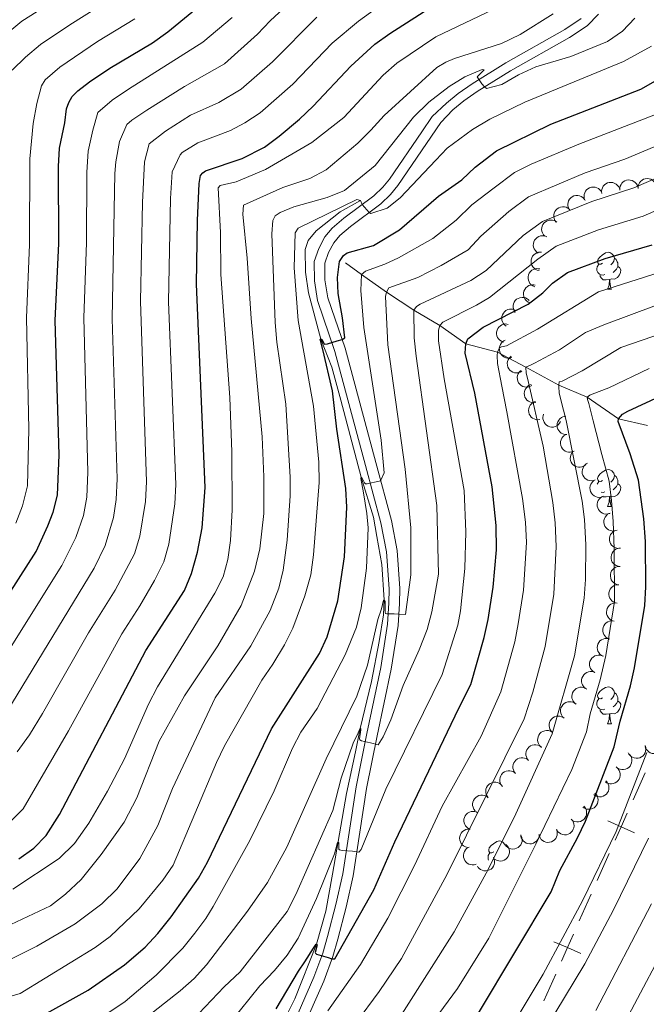
# Model space of a CAD drawing. Units: metres. Extents: x 664324 to 668849, y 744088 to 747165.
# Drawn here: x 665486 to 665656, y 744666 to 744933 of the extents above; entities that cross this region are included whole.
import ezdxf

# ---------------------------------------------------------------- set-up
doc = ezdxf.new("R2010")
doc.units = ezdxf.units.M
doc.header["$MEASUREMENT"] = 0
doc.linetypes.add('DGN Style 3', pattern=[79.02349, 56.44535, -22.57814])
for name, color, linetype, lineweight in [('Carátula', 7, 'Continuous', 5), ('Divisiones administrativas específicas', 7, 'Continuous', 5), ('Elementos auxiliares', 7, 'Continuous', 5), ('Entidades rústicas y varios', 7, 'Continuous', 5), ('Hidrografía', 7, 'Continuous', 5), ('Relieve y altimetría', 7, 'Continuous', 5), ('Viales y ferrocarril', 7, 'Continuous', 5)]:
    doc.layers.add(name, color=color, linetype=linetype, lineweight=lineweight)

msp = doc.modelspace()

# ---------------------------------------------------------------- linework, layer by layer
at = {"layer": 'Carátula', "color": 7, "linetype": 'Continuous', "lineweight": 0}
msp.add_3dface([(664395.746, 744088.203), (668849.429, 744196.296), (668777.368, 747165.432), (664323.684, 747057.34)], dxfattribs=at)
at = {"layer": 'Divisiones administrativas específicas', "color": 250, "linetype": 'Continuous', "lineweight": 0}
for p, q in [((665655.88, 744728.682, 1194.025), (665652.636, 744721.374, 1194.286)), ((665646.146, 744706.758, 1194.424), (665642.901, 744699.448, 1194.209)), ((665641.279, 744695.794, 1194.102), (665638.034, 744688.485, 1193.887)), ((665631.613, 744674.023, 1191.714), (665628.413, 744666.815, 1190.37))]:
    msp.add_line(p, q, dxfattribs=at)
at = {"layer": 'Divisiones administrativas específicas', "color": 250, "linetype": 'Continuous', "lineweight": 0, "flags": 128}
for points, elevation in [([(665651.014, 744717.722), (665649.391, 744714.067), (665647.768, 744710.411)], 1194.546), ([(665653.047, 744712.443), (665649.391, 744714.067), (665645.735, 744715.69)], 1194.546), ([(665636.436, 744684.887), (665634.813, 744681.231), (665633.19, 744677.575)], 1193.057), ([(665638.469, 744679.608), (665634.813, 744681.231), (665631.157, 744682.854)], 1193.057)]:
    msp.add_lwpolyline(points, dxfattribs=dict(at, elevation=elevation))
at = {"layer": 'Elementos auxiliares', "color": 250, "linetype": 'Continuous', "lineweight": 0}
msp.add_3dface([(668616.45, 746899.21), (668673.25, 744585.86), (665267.85, 744503.21), (665212.19, 746816.58)], dxfattribs=at)
at = {"layer": 'Entidades rústicas y varios', "color": 92, "linetype": 'Continuous', "lineweight": 0, "flags": 128}
for points, elevation in [([(665653.984, 744887.411), (665654.008, 744887.972), (665654.176, 744888.534), (665654.405, 744888.958), (665654.69, 744889.3), (665655.063, 744889.624), (665655.492, 744889.864), (665655.959, 744890.016), (665656.459, 744890.065), (665656.964, 744890.022), (665657.45, 744889.875), (665657.93, 744889.605), (665658.283, 744889.29), (665658.594, 744888.905), (665658.829, 744888.473), (665658.931, 744888.105), (665658.974, 744887.719)], 1248.011), ([(665639.592, 744884.155), (665639.394, 744884.681), (665639.328, 744885.264), (665639.372, 744885.744), (665639.501, 744886.171), (665639.717, 744886.614), (665640.017, 744887.003), (665640.388, 744887.325), (665640.828, 744887.567), (665641.31, 744887.726), (665641.814, 744887.781), (665642.363, 744887.72), (665642.81, 744887.569), (665643.247, 744887.336), (665643.633, 744887.031), (665643.871, 744886.732), (665644.062, 744886.394)], 1249.159), ([(665644.123, 744886.002), (665644.061, 744886.56), (665644.14, 744887.141), (665644.301, 744887.595), (665644.531, 744887.977), (665644.849, 744888.353), (665645.236, 744888.657), (665645.675, 744888.878), (665646.161, 744889.004), (665646.667, 744889.039), (665647.17, 744888.968), (665647.686, 744888.775), (665648.083, 744888.517), (665648.449, 744888.185), (665648.748, 744887.793), (665648.904, 744887.446), (665649.007, 744887.071)], 1248.427), ([(665649.02, 744886.902), (665649.014, 744887.464), (665649.151, 744888.034), (665649.357, 744888.47), (665649.623, 744888.828), (665649.977, 744889.17), (665650.393, 744889.434), (665650.851, 744889.61), (665651.347, 744889.687), (665651.854, 744889.672), (665652.347, 744889.551), (665652.842, 744889.307), (665653.211, 744889.012), (665653.542, 744888.644), (665653.801, 744888.226), (665653.922, 744887.864), (665653.987, 744887.481)], 1248.274), ([(665635.324, 744881.596), (665635.062, 744882.094), (665634.923, 744882.663), (665634.907, 744883.145), (665634.981, 744883.584), (665635.14, 744884.051), (665635.389, 744884.475), (665635.716, 744884.841), (665636.123, 744885.136), (665636.581, 744885.354), (665637.074, 744885.472), (665637.625, 744885.481), (665638.089, 744885.387), (665638.551, 744885.211), (665638.973, 744884.956), (665639.245, 744884.69), (665639.478, 744884.379)], 1248.85), ([(665631.73, 744878.258), (665631.405, 744878.717), (665631.194, 744879.264), (665631.115, 744879.739), (665631.131, 744880.185), (665631.228, 744880.668), (665631.419, 744881.121), (665631.696, 744881.527), (665632.061, 744881.872), (665632.486, 744882.148), (665632.96, 744882.329), (665633.506, 744882.41), (665633.977, 744882.377), (665634.459, 744882.263), (665634.91, 744882.065), (665635.215, 744881.837), (665635.486, 744881.559)], 1247.827), ([(665628.679, 744874.406), (665628.29, 744874.812), (665628, 744875.321), (665627.852, 744875.78), (665627.802, 744876.222), (665627.826, 744876.715), (665627.948, 744877.191), (665628.162, 744877.633), (665628.472, 744878.029), (665628.852, 744878.365), (665629.294, 744878.613), (665629.822, 744878.774), (665630.293, 744878.811), (665630.786, 744878.769), (665631.261, 744878.641), (665631.597, 744878.46), (665631.906, 744878.225)], 1246.836), ([(665626.87, 744869.848), (665626.402, 744870.16), (665626.009, 744870.595), (665625.765, 744871.011), (665625.621, 744871.433), (665625.538, 744871.918), (665625.554, 744872.41), (665625.668, 744872.888), (665625.885, 744873.341), (665626.183, 744873.751), (665626.561, 744874.09), (665627.042, 744874.36), (665627.494, 744874.498), (665627.984, 744874.564), (665628.476, 744874.541), (665628.843, 744874.437), (665629.196, 744874.274)], 1245.505), ([(665627.122, 744865.088), (665626.575, 744865.218), (665626.055, 744865.488), (665625.681, 744865.793), (665625.399, 744866.138), (665625.152, 744866.564), (665624.996, 744867.031), (665624.936, 744867.518), (665624.981, 744868.018), (665625.118, 744868.507), (665625.354, 744868.956), (665625.71, 744869.377), (665626.086, 744869.664), (665626.523, 744869.897), (665626.992, 744870.047), (665627.372, 744870.077), (665627.759, 744870.047)], 1243.401), ([(665625.925, 744860.708), (665625.403, 744860.916), (665624.928, 744861.26), (665624.603, 744861.616), (665624.374, 744861.998), (665624.192, 744862.456), (665624.106, 744862.941), (665624.118, 744863.431), (665624.236, 744863.92), (665624.443, 744864.383), (665624.743, 744864.792), (665625.156, 744865.157), (665625.57, 744865.386), (665626.036, 744865.552), (665626.522, 744865.632), (665626.902, 744865.606), (665627.281, 744865.52)], 1241.314), ([(665624.688, 744856.318), (665624.166, 744856.527), (665623.691, 744856.87), (665623.366, 744857.227), (665623.137, 744857.609), (665622.955, 744858.067), (665622.869, 744858.551), (665622.881, 744859.042), (665622.999, 744859.53), (665623.206, 744859.994), (665623.505, 744860.403), (665623.919, 744860.768), (665624.333, 744860.997), (665624.799, 744861.163), (665625.285, 744861.243), (665625.665, 744861.217), (665626.044, 744861.131)], 1239.263), ([(665620.648, 744853.669), (665620.329, 744854.131), (665620.123, 744854.68), (665620.049, 744855.157), (665620.07, 744855.602), (665620.172, 744856.084), (665620.369, 744856.535), (665620.65, 744856.938), (665621.019, 744857.279), (665621.447, 744857.55), (665621.923, 744857.726), (665622.47, 744857.8), (665622.941, 744857.762), (665623.421, 744857.643), (665623.87, 744857.44), (665624.172, 744857.209), (665624.44, 744856.927)], 1237.101), ([(665618.183, 744849.98), (665617.735, 744850.319), (665617.367, 744850.775), (665617.147, 744851.204), (665617.027, 744851.633), (665616.972, 744852.123), (665617.017, 744852.613), (665617.157, 744853.084), (665617.4, 744853.523), (665617.722, 744853.916), (665618.118, 744854.232), (665618.614, 744854.475), (665619.073, 744854.587), (665619.566, 744854.624), (665620.056, 744854.573), (665620.416, 744854.448), (665620.759, 744854.266)], 1234.854), ([(665617.404, 744845.669), (665616.881, 744845.875), (665616.405, 744846.217), (665616.079, 744846.572), (665615.848, 744846.953), (665615.664, 744847.41), (665615.576, 744847.894), (665615.586, 744848.385), (665615.702, 744848.874), (665615.907, 744849.338), (665616.204, 744849.749), (665616.617, 744850.115), (665617.029, 744850.346), (665617.495, 744850.514), (665617.98, 744850.596), (665618.361, 744850.572), (665618.74, 744850.488)], 1232.317), ([(665619.704, 744841.489), (665619.162, 744841.343), (665618.576, 744841.333), (665618.102, 744841.423), (665617.69, 744841.592), (665617.269, 744841.85), (665616.91, 744842.186), (665616.625, 744842.586), (665616.427, 744843.047), (665616.315, 744843.542), (665616.309, 744844.05), (665616.422, 744844.589), (665616.616, 744845.021), (665616.889, 744845.433), (665617.23, 744845.788), (665617.55, 744845.996), (665617.905, 744846.154)], 1230.065), ([(665622.418, 744837.732), (665621.926, 744837.458), (665621.36, 744837.307), (665620.879, 744837.28), (665620.438, 744837.344), (665619.968, 744837.492), (665619.538, 744837.731), (665619.165, 744838.05), (665618.861, 744838.45), (665618.632, 744838.903), (665618.503, 744839.394), (665618.482, 744839.945), (665618.566, 744840.41), (665618.731, 744840.876), (665618.976, 744841.303), (665619.236, 744841.582), (665619.542, 744841.822)], 1228.179), ([(665625.117, 744833.892), (665624.626, 744833.619), (665624.06, 744833.468), (665623.579, 744833.44), (665623.138, 744833.504), (665622.668, 744833.652), (665622.238, 744833.892), (665621.864, 744834.21), (665621.56, 744834.61), (665621.332, 744835.063), (665621.203, 744835.554), (665621.182, 744836.105), (665621.265, 744836.57), (665621.431, 744837.037), (665621.676, 744837.464), (665621.936, 744837.743), (665622.241, 744837.982)], 1226.456), ([(665626.196, 744829.278), (665625.639, 744829.201), (665625.057, 744829.265), (665624.598, 744829.413), (665624.21, 744829.632), (665623.825, 744829.94), (665623.511, 744830.319), (665623.278, 744830.751), (665623.139, 744831.234), (665623.09, 744831.739), (665623.147, 744832.243), (665623.326, 744832.764), (665623.573, 744833.168), (665623.895, 744833.543), (665624.278, 744833.853), (665624.621, 744834.019), (665624.993, 744834.131)], 1224.826), ([(665627.34, 744824.66), (665626.783, 744824.583), (665626.201, 744824.647), (665625.742, 744824.795), (665625.354, 744825.014), (665624.969, 744825.322), (665624.655, 744825.701), (665624.422, 744826.133), (665624.284, 744826.616), (665624.234, 744827.121), (665624.292, 744827.625), (665624.471, 744828.146), (665624.717, 744828.55), (665625.04, 744828.925), (665625.423, 744829.235), (665625.766, 744829.401), (665626.138, 744829.513)], 1223.289), ([(665632.955, 744824.105), (665632.683, 744823.613), (665632.283, 744823.185), (665631.889, 744822.907), (665631.481, 744822.728), (665631.004, 744822.605), (665630.512, 744822.58), (665630.027, 744822.653), (665629.557, 744822.831), (665629.123, 744823.094), (665628.754, 744823.442), (665628.445, 744823.898), (665628.269, 744824.337), (665628.162, 744824.821), (665628.144, 744825.313), (665628.217, 744825.687), (665628.349, 744826.052)], 1221.222), ([(665634.669, 744820.555), (665634.107, 744820.578), (665633.545, 744820.745), (665633.12, 744820.972), (665632.777, 744821.257), (665632.453, 744821.628), (665632.211, 744822.057), (665632.059, 744822.523), (665632.008, 744823.023), (665632.05, 744823.529), (665632.196, 744824.015), (665632.465, 744824.496), (665632.779, 744824.849), (665633.163, 744825.161), (665633.595, 744825.398), (665633.962, 744825.5), (665634.348, 744825.545)], 1219.27), ([(665636.648, 744816.09), (665636.132, 744815.866), (665635.554, 744815.77), (665635.073, 744815.789), (665634.64, 744815.895), (665634.186, 744816.088), (665633.781, 744816.367), (665633.44, 744816.721), (665633.176, 744817.148), (665632.993, 744817.621), (665632.912, 744818.122), (665632.944, 744818.672), (665633.072, 744819.127), (665633.281, 744819.576), (665633.566, 744819.977), (665633.852, 744820.23), (665634.179, 744820.439)], 1218.907), ([(665639.737, 744812.309), (665639.282, 744811.98), (665638.737, 744811.763), (665638.262, 744811.68), (665637.817, 744811.691), (665637.333, 744811.783), (665636.878, 744811.97), (665636.469, 744812.243), (665636.121, 744812.605), (665635.841, 744813.028), (665635.655, 744813.5), (665635.569, 744814.045), (665635.598, 744814.517), (665635.707, 744814.999), (665635.9, 744815.452), (665636.126, 744815.759), (665636.401, 744816.033)], 1217.923), ([(665642.378, 744808.229), (665641.847, 744808.043), (665641.264, 744807.991), (665640.785, 744808.047), (665640.361, 744808.185), (665639.923, 744808.411), (665639.541, 744808.721), (665639.227, 744809.099), (665638.996, 744809.545), (665638.849, 744810.03), (665638.806, 744810.536), (665638.879, 744811.082), (665639.041, 744811.526), (665639.283, 744811.958), (665639.598, 744812.336), (665639.902, 744812.567), (665640.244, 744812.75)], 1216.985), ([(665644.492, 744803.75), (665643.962, 744803.564), (665643.378, 744803.512), (665642.899, 744803.568), (665642.475, 744803.706), (665642.037, 744803.932), (665641.655, 744804.242), (665641.342, 744804.619), (665641.111, 744805.066), (665640.963, 744805.551), (665640.92, 744806.056), (665640.993, 744806.603), (665641.155, 744807.047), (665641.398, 744807.478), (665641.712, 744807.857), (665642.016, 744808.088), (665642.358, 744808.271)], 1216.301), ([(665646.322, 744799.145), (665645.78, 744798.993), (665645.195, 744798.977), (665644.72, 744799.062), (665644.306, 744799.226), (665643.883, 744799.479), (665643.52, 744799.811), (665643.23, 744800.207), (665643.027, 744800.667), (665642.91, 744801.16), (665642.898, 744801.668), (665643.005, 744802.209), (665643.194, 744802.642), (665643.463, 744803.058), (665643.8, 744803.416), (665644.117, 744803.627), (665644.47, 744803.79)], 1215.627), ([(665647.993, 744794.483), (665647.443, 744794.363), (665646.858, 744794.383), (665646.389, 744794.496), (665645.985, 744794.685), (665645.578, 744794.962), (665645.236, 744795.316), (665644.971, 744795.729), (665644.796, 744796.2), (665644.708, 744796.7), (665644.727, 744797.207), (665644.866, 744797.74), (665645.081, 744798.161), (665645.374, 744798.56), (665645.733, 744798.898), (665646.062, 744799.09), (665646.424, 744799.23)], 1214.959), ([(665649.064, 744789.669), (665648.503, 744789.645), (665647.929, 744789.764), (665647.487, 744789.955), (665647.121, 744790.21), (665646.767, 744790.553), (665646.49, 744790.96), (665646.3, 744791.412), (665646.207, 744791.906), (665646.206, 744792.413), (665646.311, 744792.91), (665646.539, 744793.412), (665646.823, 744793.79), (665647.179, 744794.133), (665647.59, 744794.405), (665647.947, 744794.537), (665648.328, 744794.614)], 1214.249), ([(665649.119, 744784.716), (665648.561, 744784.781), (665648.013, 744784.989), (665647.606, 744785.248), (665647.286, 744785.558), (665646.991, 744785.953), (665646.782, 744786.398), (665646.665, 744786.875), (665646.652, 744787.377), (665646.731, 744787.878), (665646.914, 744788.352), (665647.218, 744788.811), (665647.558, 744789.14), (665647.965, 744789.422), (665648.413, 744789.626), (665648.787, 744789.7), (665649.175, 744789.716)], 1213.661), ([(665648.761, 744779.741), (665648.209, 744779.846), (665647.677, 744780.092), (665647.29, 744780.379), (665646.992, 744780.711), (665646.726, 744781.126), (665646.549, 744781.585), (665646.466, 744782.069), (665646.489, 744782.57), (665646.603, 744783.065), (665646.818, 744783.524), (665647.155, 744783.961), (665647.517, 744784.265), (665647.942, 744784.517), (665648.404, 744784.689), (665648.782, 744784.736), (665649.17, 744784.725)], 1213.601), ([(665648.353, 744774.773), (665647.801, 744774.877), (665647.269, 744775.124), (665646.882, 744775.411), (665646.584, 744775.742), (665646.318, 744776.157), (665646.141, 744776.616), (665646.058, 744777.1), (665646.081, 744777.602), (665646.195, 744778.096), (665646.41, 744778.555), (665646.747, 744778.992), (665647.109, 744779.296), (665647.534, 744779.549), (665647.996, 744779.72), (665648.374, 744779.768), (665648.762, 744779.756)], 1213.982), ([(665647.521, 744769.858), (665646.978, 744770.005), (665646.467, 744770.292), (665646.103, 744770.608), (665645.831, 744770.961), (665645.598, 744771.395), (665645.456, 744771.866), (665645.411, 744772.355), (665645.472, 744772.854), (665645.624, 744773.338), (665645.874, 744773.779), (665646.243, 744774.189), (665646.628, 744774.464), (665647.072, 744774.683), (665647.545, 744774.818), (665647.926, 744774.837), (665648.312, 744774.795)], 1214.399), ([(665646.273, 744765.032), (665645.745, 744765.224), (665645.26, 744765.553), (665644.924, 744765.899), (665644.683, 744766.274), (665644.487, 744766.726), (665644.386, 744767.207), (665644.382, 744767.698), (665644.485, 744768.19), (665644.677, 744768.659), (665644.964, 744769.078), (665645.366, 744769.455), (665645.772, 744769.697), (665646.233, 744769.878), (665646.716, 744769.973), (665647.097, 744769.959), (665647.478, 744769.885)], 1214.818), ([(665644.558, 744760.35), (665644.051, 744760.593), (665643.6, 744760.967), (665643.3, 744761.344), (665643.097, 744761.741), (665642.946, 744762.21), (665642.892, 744762.699), (665642.937, 744763.188), (665643.087, 744763.667), (665643.325, 744764.116), (665643.651, 744764.504), (665644.088, 744764.84), (665644.516, 744765.041), (665644.992, 744765.176), (665645.482, 744765.223), (665645.86, 744765.172), (665646.232, 744765.061)], 1215.217), ([(665642.229, 744755.925), (665641.752, 744756.222), (665641.345, 744756.644), (665641.088, 744757.052), (665640.93, 744757.469), (665640.832, 744757.952), (665640.833, 744758.444), (665640.931, 744758.925), (665641.133, 744759.384), (665641.419, 744759.804), (665641.786, 744760.154), (665642.257, 744760.44), (665642.705, 744760.593), (665643.193, 744760.674), (665643.685, 744760.667), (665644.055, 744760.575), (665644.413, 744760.423)], 1215.553), ([(665640.05, 744751.436), (665639.573, 744751.734), (665639.166, 744752.156), (665638.909, 744752.563), (665638.751, 744752.98), (665638.653, 744753.463), (665638.654, 744753.955), (665638.752, 744754.436), (665638.954, 744754.896), (665639.24, 744755.315), (665639.606, 744755.666), (665640.078, 744755.951), (665640.526, 744756.104), (665641.014, 744756.185), (665641.506, 744756.178), (665641.876, 744756.086), (665642.234, 744755.934)], 1215.875), ([(665637.161, 744747.34), (665636.72, 744747.689), (665636.363, 744748.154), (665636.153, 744748.588), (665636.043, 744749.02), (665636, 744749.511), (665636.056, 744749.999), (665636.207, 744750.466), (665636.46, 744750.9), (665636.79, 744751.285), (665637.194, 744751.592), (665637.695, 744751.823), (665638.157, 744751.925), (665638.651, 744751.951), (665639.139, 744751.889), (665639.496, 744751.755), (665639.835, 744751.565)], 1216.148), ([(665633.881, 744743.554), (665633.478, 744743.946), (665633.171, 744744.445), (665633.007, 744744.898), (665632.942, 744745.339), (665632.949, 744745.832), (665633.056, 744746.313), (665633.254, 744746.762), (665633.55, 744747.167), (665633.919, 744747.516), (665634.352, 744747.78), (665634.874, 744747.958), (665635.344, 744748.011), (665635.838, 744747.986), (665636.317, 744747.874), (665636.659, 744747.705), (665636.976, 744747.48)], 1216.429), ([(665630.766, 744739.648), (665630.366, 744740.043), (665630.062, 744740.544), (665629.9, 744740.998), (665629.838, 744741.44), (665629.848, 744741.933), (665629.957, 744742.412), (665630.159, 744742.86), (665630.457, 744743.264), (665630.828, 744743.61), (665631.263, 744743.872), (665631.786, 744744.047), (665632.256, 744744.097), (665632.75, 744744.069), (665633.228, 744743.954), (665633.569, 744743.783), (665633.885, 744743.556)], 1216.562), ([(665627.647, 744735.741), (665627.247, 744736.135), (665626.943, 744736.636), (665626.781, 744737.091), (665626.719, 744737.532), (665626.729, 744738.025), (665626.838, 744738.505), (665627.04, 744738.952), (665627.338, 744739.356), (665627.709, 744739.703), (665628.144, 744739.964), (665628.667, 744740.139), (665629.137, 744740.189), (665629.631, 744740.161), (665630.11, 744740.046), (665630.45, 744739.875), (665630.766, 744739.648)], 1216.516), ([(665624.255, 744732.079), (665623.902, 744732.517), (665623.657, 744733.049), (665623.548, 744733.519), (665623.536, 744733.964), (665623.603, 744734.453), (665623.765, 744734.917), (665624.016, 744735.339), (665624.359, 744735.706), (665624.767, 744736.008), (665625.228, 744736.219), (665625.768, 744736.333), (665626.24, 744736.33), (665626.728, 744736.246), (665627.191, 744736.077), (665627.509, 744735.868), (665627.797, 744735.607)], 1216.516), ([(665655.914, 744736.16), (665656.084, 744735.624), (665656.119, 744735.039), (665656.049, 744734.562), (665655.899, 744734.143), (665655.66, 744733.712), (665655.339, 744733.338), (665654.953, 744733.036), (665654.5, 744732.818), (665654.01, 744732.685), (665653.504, 744732.656), (665652.96, 744732.746), (665652.521, 744732.92), (665652.096, 744733.175), (665651.727, 744733.501), (665651.506, 744733.811), (665651.332, 744734.159)], 1205.528), ([(665660.763, 744737.083), (665660.848, 744736.527), (665660.792, 744735.944), (665660.65, 744735.483), (665660.436, 744735.092), (665660.133, 744734.703), (665659.759, 744734.384), (665659.33, 744734.145), (665658.849, 744734), (665658.345, 744733.943), (665657.84, 744733.994), (665657.316, 744734.166), (665656.909, 744734.407), (665656.53, 744734.724), (665656.215, 744735.103), (665656.044, 744735.444), (665655.927, 744735.814)], 1204.527), ([(665620.717, 744728.556), (665620.364, 744728.994), (665620.119, 744729.526), (665620.011, 744729.996), (665619.999, 744730.441), (665620.065, 744730.93), (665620.228, 744731.394), (665620.479, 744731.816), (665620.821, 744732.183), (665621.229, 744732.485), (665621.691, 744732.695), (665622.23, 744732.81), (665622.703, 744732.807), (665623.19, 744732.723), (665623.653, 744732.554), (665623.972, 744732.345), (665624.26, 744732.084)], 1216.786), ([(665651.594, 744733.814), (665651.943, 744733.374), (665652.185, 744732.84), (665652.291, 744732.369), (665652.3, 744731.924), (665652.23, 744731.436), (665652.065, 744730.973), (665651.811, 744730.552), (665651.466, 744730.187), (665651.057, 744729.887), (665650.594, 744729.68), (665650.053, 744729.569), (665649.581, 744729.576), (665649.094, 744729.662), (665648.632, 744729.834), (665648.315, 744730.045), (665648.028, 744730.308)], 1205.995), ([(665648.173, 744730.213), (665648.581, 744729.827), (665648.896, 744729.332), (665649.067, 744728.882), (665649.139, 744728.442), (665649.139, 744727.949), (665649.041, 744727.467), (665648.849, 744727.015), (665648.559, 744726.605), (665648.196, 744726.25), (665647.767, 744725.979), (665647.248, 744725.793), (665646.779, 744725.733), (665646.285, 744725.75), (665645.804, 744725.855), (665645.459, 744726.019), (665645.139, 744726.238)], 1206.481), ([(665617.179, 744725.033), (665616.826, 744725.471), (665616.582, 744726.003), (665616.473, 744726.473), (665616.461, 744726.918), (665616.527, 744727.407), (665616.69, 744727.871), (665616.941, 744728.293), (665617.284, 744728.66), (665617.691, 744728.962), (665618.153, 744729.172), (665618.692, 744729.287), (665619.165, 744729.283), (665619.653, 744729.2), (665620.115, 744729.031), (665620.434, 744728.822), (665620.722, 744728.561)], 1217.056), ([(665613.32, 744721.885), (665612.97, 744722.325), (665612.727, 744722.858), (665612.62, 744723.328), (665612.611, 744723.774), (665612.679, 744724.262), (665612.844, 744724.725), (665613.097, 744725.146), (665613.441, 744725.512), (665613.85, 744725.812), (665614.312, 744726.021), (665614.852, 744726.133), (665615.325, 744726.127), (665615.812, 744726.041), (665616.274, 744725.87), (665616.592, 744725.66), (665616.879, 744725.398)], 1217.506), ([(665645.252, 744726.559), (665645.632, 744726.145), (665645.911, 744725.63), (665646.05, 744725.168), (665646.091, 744724.724), (665646.057, 744724.232), (665645.925, 744723.759), (665645.702, 744723.321), (665645.384, 744722.932), (665644.997, 744722.604), (665644.55, 744722.364), (665644.019, 744722.215), (665643.547, 744722.188), (665643.055, 744722.239), (665642.582, 744722.378), (665642.251, 744722.565), (665641.946, 744722.807)], 1208.172), ([(665609.766, 744718.377), (665609.415, 744718.817), (665609.173, 744719.35), (665609.066, 744719.82), (665609.056, 744720.266), (665609.125, 744720.754), (665609.29, 744721.217), (665609.542, 744721.638), (665609.887, 744722.004), (665610.296, 744722.304), (665610.758, 744722.512), (665611.298, 744722.624), (665611.771, 744722.619), (665612.258, 744722.533), (665612.72, 744722.362), (665613.038, 744722.152), (665613.325, 744721.89)], 1217.753), ([(665642.276, 744723.179), (665642.657, 744722.765), (665642.937, 744722.251), (665643.077, 744721.789), (665643.118, 744721.345), (665643.085, 744720.854), (665642.953, 744720.38), (665642.731, 744719.942), (665642.413, 744719.553), (665642.027, 744719.224), (665641.58, 744718.984), (665641.049, 744718.834), (665640.578, 744718.806), (665640.085, 744718.857), (665639.613, 744718.994), (665639.281, 744719.182), (665638.976, 744719.423)], 1210.342), ([(665639.251, 744719.68), (665639.612, 744719.249), (665639.868, 744718.722), (665639.986, 744718.255), (665640.007, 744717.81), (665639.95, 744717.32), (665639.797, 744716.852), (665639.555, 744716.425), (665639.219, 744716.051), (665638.818, 744715.741), (665638.361, 744715.522), (665637.824, 744715.396), (665637.351, 744715.39), (665636.862, 744715.464), (665636.396, 744715.623), (665636.073, 744715.826), (665635.78, 744716.081)], 1212.153), ([(665608.016, 744713.528), (665607.548, 744713.839), (665607.154, 744714.273), (665606.91, 744714.689), (665606.764, 744715.11), (665606.681, 744715.596), (665606.696, 744716.088), (665606.809, 744716.565), (665607.025, 744717.019), (665607.323, 744717.43), (665607.7, 744717.769), (665608.18, 744718.04), (665608.632, 744718.179), (665609.122, 744718.246), (665609.614, 744718.224), (665609.981, 744718.12), (665610.334, 744717.958)], 1217.68), ([(665636.395, 744715.402), (665636.57, 744714.868), (665636.612, 744714.284), (665636.548, 744713.806), (665636.402, 744713.385), (665636.168, 744712.951), (665635.852, 744712.574), (665635.469, 744712.268), (665635.019, 744712.045), (665634.531, 744711.906), (665634.024, 744711.872), (665633.479, 744711.955), (665633.038, 744712.125), (665632.611, 744712.375), (665632.238, 744712.696), (665632.013, 744713.004), (665631.836, 744713.349)], 1213.214), ([(665607.661, 744708.457), (665607.117, 744708.599), (665606.604, 744708.882), (665606.237, 744709.195), (665605.963, 744709.546), (665605.725, 744709.978), (665605.58, 744710.448), (665605.531, 744710.936), (665605.588, 744711.435), (665605.736, 744711.921), (665605.982, 744712.364), (665606.348, 744712.777), (665606.73, 744713.055), (665607.172, 744713.278), (665607.644, 744713.417), (665608.025, 744713.439), (665608.411, 744713.401)], 1217.544), ([(665622.256, 744711.639), (665622.452, 744711.112), (665622.517, 744710.53), (665622.471, 744710.05), (665622.342, 744709.624), (665622.125, 744709.181), (665621.823, 744708.792), (665621.452, 744708.471), (665621.011, 744708.231), (665620.529, 744708.073), (665620.024, 744708.019), (665619.476, 744708.081), (665619.029, 744708.234), (665618.593, 744708.467), (665618.207, 744708.774), (665617.971, 744709.073), (665617.78, 744709.411)], 1214.653), ([(665627.133, 744712.02), (665627.093, 744711.459), (665626.911, 744710.903), (665626.671, 744710.484), (665626.376, 744710.15), (665625.995, 744709.837), (665625.56, 744709.608), (665625.089, 744709.469), (665624.588, 744709.433), (665624.084, 744709.489), (665623.602, 744709.65), (665623.129, 744709.933), (665622.785, 744710.257), (665622.485, 744710.65), (665622.261, 744711.089), (665622.169, 744711.459), (665622.136, 744711.846)], 1213.875), ([(665631.84, 744713.351), (665632.016, 744712.818), (665632.058, 744712.233), (665631.994, 744711.755), (665631.848, 744711.334), (665631.614, 744710.9), (665631.298, 744710.523), (665630.914, 744710.217), (665630.464, 744709.994), (665629.976, 744709.855), (665629.47, 744709.821), (665628.925, 744709.904), (665628.484, 744710.074), (665628.057, 744710.324), (665627.683, 744710.645), (665627.459, 744710.953), (665627.281, 744711.299)], 1213.439), ([(665610.058, 744703.916), (665609.521, 744703.751), (665608.936, 744703.721), (665608.459, 744703.794), (665608.041, 744703.948), (665607.612, 744704.19), (665607.241, 744704.514), (665606.942, 744704.903), (665606.728, 744705.357), (665606.598, 744705.848), (665606.574, 744706.355), (665606.668, 744706.898), (665606.846, 744707.336), (665607.105, 744707.758), (665607.433, 744708.125), (665607.745, 744708.344), (665608.094, 744708.514)], 1217.395), ([(665618.094, 744709.219), (665618.499, 744708.83), (665618.81, 744708.333), (665618.977, 744707.881), (665619.045, 744707.44), (665619.041, 744706.947), (665618.938, 744706.466), (665618.743, 744706.016), (665618.45, 744705.608), (665618.084, 744705.257), (665617.652, 744704.99), (665617.132, 744704.808), (665616.662, 744704.751), (665616.168, 744704.773), (665615.688, 744704.882), (665615.345, 744705.049), (665615.026, 744705.271)], 1215.758), ([(665614.731, 744705.788), (665614.951, 744705.271), (665615.043, 744704.692), (665615.02, 744704.211), (665614.91, 744703.779), (665614.714, 744703.326), (665614.431, 744702.924), (665614.076, 744702.586), (665613.646, 744702.325), (665613.172, 744702.145), (665612.67, 744702.068), (665612.12, 744702.104), (665611.666, 744702.236), (665611.219, 744702.448), (665610.82, 744702.736), (665610.57, 744703.024), (665610.363, 744703.353)], 1216.821)]:
    msp.add_lwpolyline(points, dxfattribs=dict(at, elevation=elevation))
for points in [[(665644.376, 744867.068), (665643.846, 744866.803), (665643.316, 744866.858), (665643.051, 744867.228), (665642.996, 744867.653), (665643.156, 744868.173), (665643.636, 744868.768), (665644.271, 744869.298), (665645.171, 744869.883), (665645.916, 744870.043), (665646.341, 744869.988), (665646.871, 744869.673), (665647.401, 744869.088), (665647.561, 744868.448), (665647.451, 744867.598), (665647.026, 744867.068), (665646.606, 744866.643)], [(665644.961, 744863.988), (665644.536, 744863.828), (665643.951, 744863.888), (665643.476, 744864.098), (665643.051, 744864.523), (665642.836, 744865.108), (665642.836, 744865.528), (665642.891, 744866.113), (665643.316, 744866.803)], [(665648.511, 744866.168), (665648.966, 744865.918), (665649.311, 744865.303), (665649.201, 744864.578), (665648.991, 744863.938), (665648.406, 744863.198), (665647.611, 744862.718), (665646.761, 744862.823), (665646.331, 744862.693)], [(665647.561, 744868.448), (665648.036, 744868.133), (665648.351, 744867.493), (665648.511, 744867.173), (665648.511, 744866.593), (665648.511, 744866.168), (665648.141, 744865.478), (665647.721, 744864.998), (665647.241, 744864.578)], [(665646.221, 744862.693), (665645.331, 744862.608), (665644.486, 744862.608), (665644.061, 744863.038), (665643.741, 744863.513), (665643.741, 744863.828)], [(665645.676, 744860.008), (665646.111, 744861.168), (665646.221, 744862.693), (665646.331, 744862.693), (665646.366, 744862.108), (665646.401, 744861.423), (665646.471, 744860.808), (665646.586, 744860.408), (665646.801, 744860.008)], [(665645.676, 744860.008), (665646.801, 744860.008)], [(665644.376, 744808.076), (665643.846, 744807.811), (665643.316, 744807.866), (665643.051, 744808.236), (665642.996, 744808.661), (665643.156, 744809.181), (665643.636, 744809.776), (665644.271, 744810.306), (665645.171, 744810.891), (665645.916, 744811.051), (665646.341, 744810.996), (665646.871, 744810.681), (665647.401, 744810.096), (665647.561, 744809.456), (665647.451, 744808.606), (665647.026, 744808.076), (665646.606, 744807.651)], [(665642.897, 744807.13), (665643.316, 744807.811)], [(665648.511, 744807.176), (665648.966, 744806.926), (665649.311, 744806.311), (665649.201, 744805.586), (665648.991, 744804.946), (665648.406, 744804.206), (665647.611, 744803.726), (665646.761, 744803.831), (665646.331, 744803.701)], [(665647.561, 744809.456), (665648.036, 744809.141), (665648.351, 744808.501), (665648.511, 744808.181), (665648.511, 744807.601), (665648.511, 744807.176), (665648.141, 744806.486), (665647.721, 744806.006), (665647.241, 744805.586)], [(665644.961, 744804.996), (665644.536, 744804.836), (665643.951, 744804.896)], [(665646.221, 744803.701), (665645.331, 744803.616), (665644.539, 744803.616)], [(665645.676, 744801.016), (665646.111, 744802.176), (665646.221, 744803.701), (665646.331, 744803.701), (665646.366, 744803.116), (665646.401, 744802.431), (665646.471, 744801.816), (665646.586, 744801.416), (665646.801, 744801.016)], [(665645.676, 744801.016), (665646.801, 744801.016)], [(665644.376, 744749.084), (665643.846, 744748.819), (665643.316, 744748.874), (665643.051, 744749.244), (665642.996, 744749.669), (665643.156, 744750.189), (665643.636, 744750.784), (665644.271, 744751.314), (665645.171, 744751.899), (665645.916, 744752.059), (665646.341, 744752.004), (665646.871, 744751.689), (665647.401, 744751.104), (665647.561, 744750.464), (665647.451, 744749.614), (665647.026, 744749.084), (665646.606, 744748.659)], [(665644.961, 744746.004), (665644.536, 744745.844), (665643.951, 744745.904), (665643.476, 744746.114), (665643.051, 744746.539), (665642.836, 744747.124), (665642.836, 744747.544), (665642.891, 744748.129), (665643.316, 744748.819)], [(665647.561, 744750.464), (665648.036, 744750.149), (665648.351, 744749.509), (665648.511, 744749.189), (665648.511, 744748.609), (665648.511, 744748.184), (665648.141, 744747.494), (665647.721, 744747.014), (665647.241, 744746.594)], [(665646.221, 744744.709), (665645.331, 744744.624), (665644.486, 744744.624), (665644.061, 744745.054), (665643.741, 744745.529), (665643.741, 744745.844)], [(665648.511, 744748.184), (665648.966, 744747.934), (665649.311, 744747.319), (665649.201, 744746.594), (665648.991, 744745.954), (665648.406, 744745.214), (665647.611, 744744.734), (665646.761, 744744.839), (665646.331, 744744.709)], [(665645.676, 744742.024), (665646.111, 744743.184), (665646.221, 744744.709), (665646.331, 744744.709), (665646.366, 744744.124), (665646.401, 744743.439), (665646.471, 744742.824), (665646.586, 744742.424), (665646.801, 744742.024)], [(665645.676, 744742.024), (665646.801, 744742.024)], [(665614.799, 744707.235), (665614.269, 744706.97), (665613.739, 744707.025), (665613.474, 744707.395), (665613.419, 744707.82), (665613.579, 744708.34), (665614.059, 744708.935), (665614.694, 744709.465), (665615.594, 744710.05), (665616.339, 744710.21), (665616.764, 744710.155), (665617.294, 744709.84), (665617.824, 744709.255), (665617.896, 744708.965)], [(665613.353, 744705.02), (665613.259, 744705.275), (665613.259, 744705.695), (665613.314, 744706.28), (665613.739, 744706.97)]]:
    msp.add_lwpolyline(points, dxfattribs=at)
at = {"layer": 'Hidrografía', "color": 142, "linetype": 'DGN Style 3', "lineweight": 13}
for points in [[(665578.583, 744884.156, 1255), (665573.106, 744881.079, 1254.051), (665566.536, 744875.901, 1253.398), (665564.398, 744873.228, 1252.956), (665563.546, 744870.842, 1252.745), (665563.711, 744864.654, 1252.176), (665564.472, 744859.083, 1251.544), (665567.88, 744846.5, 1250), (665570.811, 744838.861, 1249.136), (665573.293, 744829.897, 1247.64), (665578.801, 744809.01, 1245), (665582.16, 744798.139, 1243.398), (665583.073, 744792.86, 1242.302), (665584.37, 744785.297, 1241.27), (665585.026, 744775.681, 1240), (665584.837, 744771.621, 1239.62), (665583.704, 744764.408, 1238.166), (665581.61, 744753.543, 1236.881), (665578.513, 744740.756, 1235), (665577.258, 744734.437, 1233.735), (665574.805, 744723.065, 1232.113), (665571.001, 744701.176, 1228.735), (665569.182, 744691.159, 1226.733), (665566.671, 744682.202, 1225), (665560.778, 744667.316, 1222.218), (665555.332, 744656.408, 1220)], [(665574.535, 744867.22, 1248.947), (665578.909, 744864.018, 1245), (665585.704, 744859.23, 1240), (665593.124, 744854.336, 1235), (665600.126, 744850.182, 1230), (665607.185, 744845.219, 1225), (665615.842, 744842.908, 1220), (665623.529, 744838.883, 1215), (665632.428, 744834.013, 1210), (665640.207, 744830.693, 1205), (665648.694, 744824.821, 1200), (665656.579, 744823.053, 1195)]]:
    msp.add_polyline3d(points, dxfattribs=at)
at = {"layer": 'Relieve y altimetría', "color": 30, "linetype": 'Continuous', "lineweight": 0, "flags": 128}
for points, elevation in [([(665481.25, 744928.366), (665486.615, 744932.776), (665511.935, 744948.868)], 1315), ([(665482.565, 744745.261), (665506.286, 744784.29), (665509.277, 744790.404), (665511.495, 744798.002), (665512.251, 744802.939), (665512.536, 744808.516), (665511.187, 744852.019), (665511.89, 744891.468), (665512.14, 744894.572), (665513.192, 744900.12), (665515.195, 744904.708), (665516.504, 744905.912), (665520.624, 744908.674), (665530.77, 744915.094), (665541.694, 744921.237), (665550.647, 744929.261), (665554.071, 744932.906), (665565.116, 744943.202)], 1290), ([(665484.046, 744919.514), (665487.612, 744923.018), (665491.698, 744926.484), (665499.643, 744931.852), (665516.715, 744942.551)], 1310), ([(665484.15, 744697.139), (665496.763, 744705.432), (665500.913, 744709.474), (665504.83, 744715.061), (665509.89, 744723.693), (665514.549, 744732.536), (665521.024, 744747.366), (665523.436, 744752.017), (665539.063, 744777.483), (665541.294, 744781.964), (665542.561, 744786.648), (665543.321, 744791.769), (665543.758, 744800.109), (665543.638, 744815.902), (665543.082, 744830.644), (665540.72, 744864.058), (665540.561, 744875.382), (665539.967, 744887.568), (665540.537, 744888.156), (665544.847, 744889.179), (665552.768, 744892.536), (665565.396, 744899.889), (665574.096, 744906.665), (665584.73, 744918.136), (665588.514, 744921.389), (665599.065, 744928.542), (665622.581, 744939.89)], 1270), ([(665483.185, 744715.125), (665487.025, 744718.942), (665499.3, 744740.068), (665513.814, 744766.442), (665518.705, 744774.049), (665522.689, 744780.948), (665525.183, 744786.007), (665526.528, 744790.824), (665528.143, 744801.775), (665528.489, 744806.958), (665526.511, 744856.618), (665527.01, 744884.626), (665527.426, 744891.94), (665529.603, 744896.551), (665530.19, 744897.187), (665534.444, 744899.75), (665543.276, 744903.144), (665547.2, 744905.174), (665551.372, 744907.934), (665560.232, 744915.739), (665570.956, 744926.848), (665578.067, 744932.776), (665584.626, 744937.525)], 1280), ([(665475.473, 744750.01), (665497.501, 744785.008), (665501.281, 744792.624), (665503.346, 744798.618), (665504.305, 744803.521), (665504.58, 744810.349), (665503.433, 744852.223), (665504.204, 744872.669), (665504.315, 744891.832), (665504.629, 744897.478), (665505.875, 744903.248), (665507.307, 744908.041), (665511.141, 744911.359), (665515.58, 744914.36), (665535.8, 744927.11), (665543.795, 744933.841)], 1295), ([(665480.142, 744676.398), (665490.698, 744681.627), (665501.16, 744687.673), (665508.362, 744693.167), (665512.501, 744697.184), (665518.667, 744705.485), (665523.563, 744714.43), (665527.509, 744724.451), (665539.183, 744749.105), (665548.844, 744763.203), (665554.081, 744772.758), (665556.468, 744778.886), (665557.57, 744783.759), (665558.728, 744791.917), (665559.533, 744803.944), (665559.477, 744808.946), (665558.337, 744828.787), (665555.902, 744845.649), (665555.426, 744851.03), (665554.501, 744875.058), (665554.811, 744878.671), (665555.449, 744879.919), (665556.83, 744880.837), (665560.492, 744882.399), (665569.545, 744884.928), (665574.223, 744886.798), (665582.619, 744893.665), (665593.046, 744906.768), (665597.168, 744910.81), (665602.646, 744915.106), (665606.96, 744917.667), (665611.638, 744919.702), (665612.194, 744919.554), (665610.279, 744917.701), (665611.578, 744915.776), (665612.278, 744914.946), (665612.865, 744914.536), (665617.012, 744915.643), (665621.562, 744918.242), (665626.241, 744920.451), (665635.74, 744923.252), (665645.654, 744927.262), (665649.774, 744930.1), (665653.073, 744933.668)], 1260), ([(665480.509, 744686.094), (665494.442, 744692.616), (665498.473, 744695.792), (665502.727, 744699.736), (665508.19, 744706.501), (665514.407, 744715.332), (665517.855, 744721.921), (665523.929, 744737.276), (665530.785, 744749.577), (665539.855, 744763.16), (665546.215, 744774.139), (665549.83, 744783.474), (665551.285, 744789.53), (665552.376, 744799.116), (665552.388, 744809.116), (665551.936, 744819.944), (665548.922, 744852.075), (665547.864, 744868.468), (665546.694, 744880.434), (665546.812, 744882.886), (665557.481, 744887.667), (665564.807, 744890.133), (665569.257, 744892.417), (665577.849, 744899.719), (665581.461, 744903.178), (665585.056, 744907.241), (665599.385, 744920.196), (665601.743, 744921.695), (665604.175, 744922.686), (665616.877, 744926.791), (665621.943, 744929.201), (665630.939, 744934.774)], 1265), ([(665485.027, 744796.52), (665486.808, 744801.215), (665488.152, 744806.634), (665488.526, 744821.996), (665487.941, 744852.249), (665488.673, 744872.197), (665488.798, 744895.387), (665489.741, 744905.031), (665490.703, 744910.413), (665491.982, 744915.248), (665493.008, 744916.868), (665496.984, 744920.342), (665507.197, 744927.294), (665517.336, 744933.455)], 1305), ([(665485.385, 744734.4), (665488.745, 744739.037), (665492.267, 744744.779), (665504.76, 744766.684), (665511.974, 744778.32), (665517.217, 744788.207), (665518.675, 744792.992), (665520.197, 744802.356), (665520.512, 744807.736), (665518.861, 744856.816), (665519.382, 744883.548), (665519.927, 744894.646), (665521.248, 744899.48), (665525.669, 744902.987), (665532.402, 744907.292), (665540.109, 744910.733), (665546.181, 744914.326), (665554.753, 744921.773), (665566.728, 744933.889)], 1285), ([(665479.846, 744666.95), (665486.17, 744668.81), (665506.589, 744681.259), (665510.656, 744684.308), (665518.508, 744691.757), (665524.948, 744699.52), (665527.766, 744703.66), (665539.476, 744731.529), (665541.673, 744736.021), (665551.787, 744753.86), (665554.824, 744758.178), (665558.005, 744763.469), (665560.223, 744767.958), (665563.451, 744776.757), (665565.084, 744782.492), (665565.884, 744787.943), (665567.4, 744807.56), (665567.284, 744813.037), (665565.863, 744828.314), (665561.672, 744851.496), (665560.602, 744865.82), (665560.894, 744875.36), (665561.716, 744876.637), (665577.631, 744884.405), (665578.583, 744884.156), (665579.076, 744883.059), (665580.918, 744880.832), (665581.422, 744880.603), (665585.808, 744882.071), (665589.424, 744884.843), (665599.056, 744895.061), (665602.18, 744898.284), (665609.031, 744903.375), (665613.694, 744906.183), (665623.282, 744910.838), (665650.018, 744921.865), (665657.598, 744925.991)], 1255), ([(665505.884, 744660.728), (665514.681, 744666.592), (665523.094, 744673.771), (665530.345, 744681.099), (665533.594, 744685.144), (665536.614, 744689.129), (665538.642, 744692.402), (665548.516, 744710.37), (665555.144, 744723.774), (665560.145, 744735.424), (665562.418, 744739.781), (665566.818, 744746.201), (665574.456, 744760.761), (665577.521, 744768.292), (665578.832, 744773.503), (665580.262, 744784.325), (665580.716, 744795.237), (665580.36, 744799.104), (665579.379, 744804.78), (665578.677, 744808.586), (665578.725, 744808.824), (665578.935, 744808.881), (665579.096, 744808.726), (665579.673, 744807.419), (665579.94, 744807.213), (665580.415, 744807.169), (665581.176, 744807.341), (665582.889, 744807.725), (665584.08, 744808.003), (665585.029, 744810.146), (665584.24, 744819.003), (665579.495, 744849.586), (665578.715, 744859.722), (665578.909, 744864.018), (665579.973, 744864.957), (665585.185, 744866.807), (665588.949, 744868.554), (665598.294, 744873.791), (665604.619, 744878.759), (665608.837, 744882.945), (665614.891, 744887.587), (665620.462, 744891.759), (665624.956, 744893.941), (665637.87, 744899.379), (665658.272, 744907.246)], 1245), ([(665512.206, 744655.794), (665529.675, 744669.546), (665533.426, 744672.87), (665536.758, 744676.609), (665547.926, 744691.12), (665553.357, 744698.952), (665558.632, 744708.534), (665569.264, 744732.515), (665577.653, 744749.561), (665580.497, 744757.98), (665583.333, 744770.33), (665584.28, 744773.271), (665584.817, 744775.625), (665585.027, 744775.629), (665585.214, 744775.527), (665585.271, 744775.291), (665585.325, 744772.289), (665585.357, 744772), (665585.727, 744771.901), (665587.764, 744771.89), (665589.023, 744771.818), (665590.872, 744771.68), (665592.25, 744782.477), (665592.277, 744795.212), (665590.703, 744811.162), (665586.017, 744844.879), (665585.434, 744858.014), (665585.704, 744859.23), (665586.318, 744860.372), (665594.147, 744863.24), (665600.521, 744866.479), (665607.825, 744870.748), (665611.255, 744874.413), (665618.852, 744881.111), (665624.227, 744885.077), (665639.656, 744891.622), (665650.383, 744895.304), (665661.82, 744900.104)], 1240), ([(665534.674, 744663.365), (665541.576, 744670.604), (665545.898, 744674.673), (665558.654, 744691.031), (665561.054, 744695.707), (665571.088, 744718.445), (665573.319, 744727.227), (665576.631, 744736.731), (665577.975, 744739.547), (665578.505, 744740.822), (665578.717, 744740.773), (665578.698, 744740.351), (665578.347, 744737.921), (665578.458, 744737.659), (665578.858, 744737.377), (665581.303, 744736.859), (665583.413, 744736.345), (665584.78, 744738.514), (665586.848, 744743.122), (665590.157, 744752.386), (665594.556, 744762.071), (665596.672, 744767.594), (665597.969, 744772.426), (665599.831, 744782.623), (665599.332, 744801.27), (665593.693, 744841.882), (665593.154, 744846.86), (665593.124, 744854.336), (665593.79, 744855.349), (665594.833, 744855.948), (665608.553, 744862.391), (665612.738, 744865.126), (665622.813, 744874.636), (665628.019, 744878.371), (665641.442, 744883.866), (665652.873, 744887.575), (665660.789, 744890.953)], 1235), ([(665543.409, 744661.091), (665551.23, 744670.912), (665555.272, 744675.034), (665558.681, 744679.172), (665561.661, 744683.776), (665566.656, 744694.565), (665571.56, 744706.72), (665572.347, 744709.763), (665572.609, 744709.821), (665572.717, 744709.691), (665572.722, 744707.952), (665572.91, 744707.771), (665573.598, 744707.6), (665576.44, 744707.444), (665578.175, 744707.151), (665578.796, 744707.871), (665585.498, 744724.264), (665600.774, 744755.428), (665605.085, 744768.819), (665605.799, 744772.73), (665606.971, 744784.149), (665607.258, 744794.148), (665606.732, 744805.404), (665601.368, 744835.658), (665599.833, 744846.014), (665599.78, 744848.911), (665600.126, 744850.182), (665601.006, 744851.041), (665610.141, 744855.686), (665613.666, 744857.794), (665626.774, 744868.16), (665631.785, 744871.701), (665643.228, 744876.109), (665655.363, 744879.846), (665669.029, 744885.87)], 1230), ([(665569.768, 744664.102), (665578.614, 744676.651), (665586.046, 744689.264), (665593.295, 744703.52), (665600.803, 744719.657), (665611.343, 744738.694), (665616.71, 744750.699), (665620.504, 744764.239), (665621.47, 744769.145), (665622.855, 744778.28), (665623.69, 744791.213), (665623.43, 744796.787), (665622.64, 744803.219), (665618.386, 744826.696), (665616.959, 744833.655), (665615.845, 744839.852), (665615.701, 744842.008), (665615.842, 744842.907), (665616.401, 744844.076), (665616.923, 744844.349), (665618.234, 744844.69), (665626.634, 744849.216), (665643.257, 744859.319), (665662.299, 744865.344)], 1220), ([(665577.214, 744660.664), (665583.658, 744669.356), (665589.755, 744678.253), (665602.104, 744701.186), (665623.08, 744743.336), (665625.386, 744750.588), (665628.754, 744763.015), (665631.089, 744777.253), (665631.744, 744790.179), (665631.504, 744796.569), (665630.841, 744802.119), (665628.189, 744817.366), (665623.952, 744835.887), (665623.559, 744837.25), (665623.529, 744838.883), (665624.784, 744839.433), (665625.827, 744839.979), (665632.664, 744843.581), (665639.691, 744848.24), (665644.71, 744850.386), (665665.801, 744858.2)], 1215), ([(665589.871, 744663.163), (665604.02, 744685.494), (665612.731, 744701.455), (665620.364, 744716.577), (665630.625, 744739.257), (665636.715, 744760.507), (665639.314, 744776.159), (665639.675, 744781.216), (665639.826, 744790.639), (665639.477, 744797.525), (665638.826, 744802.483), (665634.448, 744824.355), (665633.029, 744829.968), (665632.573, 744831.855), (665632.438, 744833.486), (665632.428, 744834.013), (665632.57, 744834.912), (665633.41, 744835.085), (665638.838, 744837.871), (665649.314, 744844.173), (665669.301, 744851.07)], 1210), ([(665593.536, 744654.685), (665604.926, 744670.176), (665613.449, 744683.836), (665626.251, 744709.332), (665636.008, 744729.61), (665639.972, 744739.815), (665641.013, 744744.712), (665643.676, 744753.997), (665645.197, 744760.582), (665647.556, 744775.201), (665647.543, 744789.52), (665647.25, 744796.944), (665646.776, 744802.678), (665646.102, 744807.882), (665644.178, 744815.171), (665641.799, 744824.294), (665640.606, 744829.014), (665640.271, 744830.061), (665640.207, 744830.693), (665640.882, 744831.233), (665641.562, 744831.508), (665646.061, 744833.276), (665656.978, 744838.48)], 1205), ([(665618.143, 744657.292), (665628.215, 744674.008), (665638.859, 744693.906), (665648.054, 744712.797), (665656.342, 744734.185)], 1195), ([(665631.41, 744663.353), (665639.542, 744676.831), (665647.284, 744691.461), (665656.849, 744710.967)], 1190), ([(665642.527, 744664.134), (665657.6, 744693.122)], 1185), ([(665649.065, 744658.389), (665665.079, 744688.621)], 1180)]:
    msp.add_lwpolyline(points, dxfattribs=dict(at, elevation=elevation))
at = {"layer": 'Relieve y altimetría', "color": 30, "linetype": 'Continuous', "lineweight": 30, "flags": 128}
for points, elevation in [([(665474.003, 744763.031), (665490.524, 744788.809), (665493.703, 744795.788), (665495.117, 744799.498), (665496.359, 744804.103), (665496.771, 744815.071), (665495.697, 744851.489), (665496.694, 744872.409), (665496.615, 744893.311), (665496.904, 744898.304), (665498.319, 744905.229), (665498.731, 744909.027), (665499.362, 744910.697), (665500.337, 744912.321), (665501.865, 744913.9), (665504.987, 744916.294), (665510.536, 744920.047), (665522.119, 744926.952), (665526.277, 744929.917), (665538.317, 744939.875)], 1300), ([(665485.819, 744705.332), (665489.86, 744708.277), (665493.228, 744711.703), (665496.876, 744717.4), (665520.312, 744761.903), (665530.834, 744778.207), (665532.738, 744782.834), (665534.381, 744788.656), (665535.642, 744795.254), (665536.466, 744806.18), (665534.027, 744861.418), (665534.334, 744878.713), (665534.804, 744888.703), (665535.19, 744890.922), (665535.758, 744891.616), (665536.486, 744892.208), (665546.443, 744895.555), (665552.544, 744898.568), (665556.563, 744901.543), (665562.002, 744906.232), (665565.711, 744909.706), (665576.007, 744920.615), (665582.522, 744926.532), (665586.556, 744929.479), (665602.717, 744939.856)], 1275), ([(665493.415, 744663.475), (665504.693, 744669.664), (665514.537, 744676.568), (665520.117, 744681.407), (665523.565, 744685.039), (665527.198, 744689.567), (665534.579, 744700.097), (665537.051, 744704.434), (665554.398, 744740.697), (665567.511, 744761.082), (665569.519, 744765.66), (665572.446, 744775.4), (665574.235, 744787.357), (665574.936, 744800.889), (665574.592, 744805.878), (665572.168, 744822.064), (665570.998, 744832.476), (665568.381, 744843.612), (665567.67, 744846.47), (665567.88, 744846.5), (665568.065, 744846.477), (665568.201, 744846.216), (665568.747, 744845.172), (665568.933, 744845.123), (665569.616, 744845.215), (665572.306, 744846.005), (665573.635, 744846.357), (665574.312, 744846.789), (665573.749, 744852.277), (665572.588, 744858.869), (665572.386, 744863.186), (665572.868, 744867.566), (665573.974, 744869.191), (665574.963, 744869.892), (665582.148, 744871.906), (665589.242, 744876.183), (665599.788, 744885.284), (665606.135, 744889.757), (665609.785, 744893.176), (665615.5, 744897.6), (665630.278, 744904.877), (665654.724, 744914.388), (665663.988, 744919.62)], 1250), ([(665555.721, 744664.583), (665561.773, 744674.824), (665563.493, 744677.377), (665565.849, 744681.055), (665566.566, 744682.201), (665566.751, 744682.178), (665566.807, 744681.994), (665566.787, 744681.625), (665566.343, 744679.957), (665566.374, 744679.695), (665566.642, 744679.489), (665569.788, 744678.557), (665570.864, 744678.194), (665571.653, 744678.206), (665582.261, 744696.928), (665587.896, 744709.979), (665605.32, 744746.297), (665608.609, 744752.695), (665612.236, 744765.472), (665613.291, 744770.357), (665614.603, 744779.132), (665615.581, 744789.261), (665615.456, 744795.858), (665614.345, 744806.363), (665609.643, 744831.776), (665607.074, 744842.635), (665607.185, 744845.219), (665607.74, 744846.546), (665611.951, 744849.679), (665624.184, 744855.986), (665628.112, 744859.088), (665630.735, 744861.685), (665634.809, 744864.584), (665645.014, 744868.353), (665657.853, 744872.117)], 1225), ([(665610.674, 744663.464), (665630.435, 744696.355), (665632.765, 744702.226), (665637.555, 744711.019), (665639.674, 744715.543), (665647.525, 744735.76), (665649.114, 744742.718), (665651.903, 744752.33), (665653.035, 744757.198), (665655.789, 744774.178), (665656.059, 744779.171), (665655.99, 744791.559), (665655.577, 744797.636), (665654.108, 744808.166), (665651.837, 744815.326), (665648.549, 744824.134), (665648.694, 744824.821), (665649.726, 744826.052), (665651.238, 744826.923), (665659.969, 744831.013)], 1200)]:
    msp.add_lwpolyline(points, dxfattribs=dict(at, elevation=elevation))
at = {"layer": 'Viales y ferrocarril', "color": 250, "linetype": 'DGN Style 3', "lineweight": 0}
msp.add_polyline3d([(665560.048, 744659.794, 1221.459), (665565.951, 744673.234, 1223.723), (665568.351, 744679.719, 1225.131), (665569.684, 744684.288, 1226.086), (665571.881, 744692.923, 1227.806), (665573.797, 744701.31, 1228.952), (665577.43, 744724.935, 1232.812), (665580.338, 744739.359, 1235.42), (665584.123, 744757.328, 1238.137), (665585.95, 744769.053, 1239.52), (665586.325, 744774.801, 1240.447), (665586.382, 744778.656, 1240.768), (665585.707, 744788.693, 1242.301), (665584.174, 744796.565, 1243.38), (665579.961, 744812.194, 1245.742), (665571.683, 744843.143, 1249.635), (665566.97, 744856.938, 1251.737), (665566.073, 744862.322, 1252.129), (665566.061, 744867.575, 1252.551), (665567.276, 744871.099, 1252.921), (665568.936, 744874.276, 1253.343), (665570.923, 744876.616, 1253.612), (665574.059, 744879.321, 1254.236), (665582.247, 744885.419, 1255.483), (665584.646, 744887.705, 1256.056), (665586.476, 744889.945, 1256.444), (665595.237, 744902.806, 1258.207), (665598.033, 744906.91, 1258.77), (665601.94, 744910.563, 1259.065), (665605.103, 744913.212, 1259.381), (665608.896, 744915.804, 1259.803), (665618.061, 744921.476, 1260.802), (665634.084, 744930.58, 1261.805), (665638.542, 744933.496, 1262.626)], dxfattribs=at)
at = {"layer": 'Viales y ferrocarril', "color": 250, "linetype": 'Continuous', "lineweight": 0}
msp.add_polyline3d([(665562.614, 744658.46, 1221.459), (665568.628, 744672.152, 1223.723), (665571.093, 744678.813, 1225.131), (665572.469, 744683.529, 1226.086), (665574.687, 744692.246, 1227.806), (665576.634, 744700.77, 1228.952), (665580.273, 744724.431, 1232.812), (665583.165, 744738.777, 1235.42), (665586.963, 744756.81, 1238.137), (665588.822, 744768.737, 1239.52), (665589.21, 744774.686, 1240.447), (665589.27, 744778.733, 1240.768), (665588.575, 744789.068, 1242.301), (665586.988, 744797.218, 1243.38), (665582.749, 744812.943, 1245.742), (665574.446, 744843.984, 1249.635), (665569.778, 744857.647, 1251.737), (665568.959, 744862.565, 1252.129), (665568.949, 744867.095, 1252.551), (665569.935, 744869.956, 1252.921), (665571.345, 744872.655, 1253.343), (665572.978, 744874.578, 1253.612), (665575.866, 744877.07, 1254.236), (665584.111, 744883.21, 1255.483), (665586.767, 744885.74, 1256.056), (665588.791, 744888.217, 1256.444), (665600.419, 744905.286, 1258.77), (665603.68, 744908.71, 1259.065), (665606.638, 744911.187, 1259.381), (665610.281, 744913.677, 1259.803), (665619.357, 744919.293, 1260.802), (665635.407, 744928.413, 1261.805), (665640.171, 744931.529, 1262.626), (665643.222, 744934.693, 1263.006)], dxfattribs=at)

doc.saveas('drawing.dxf')
